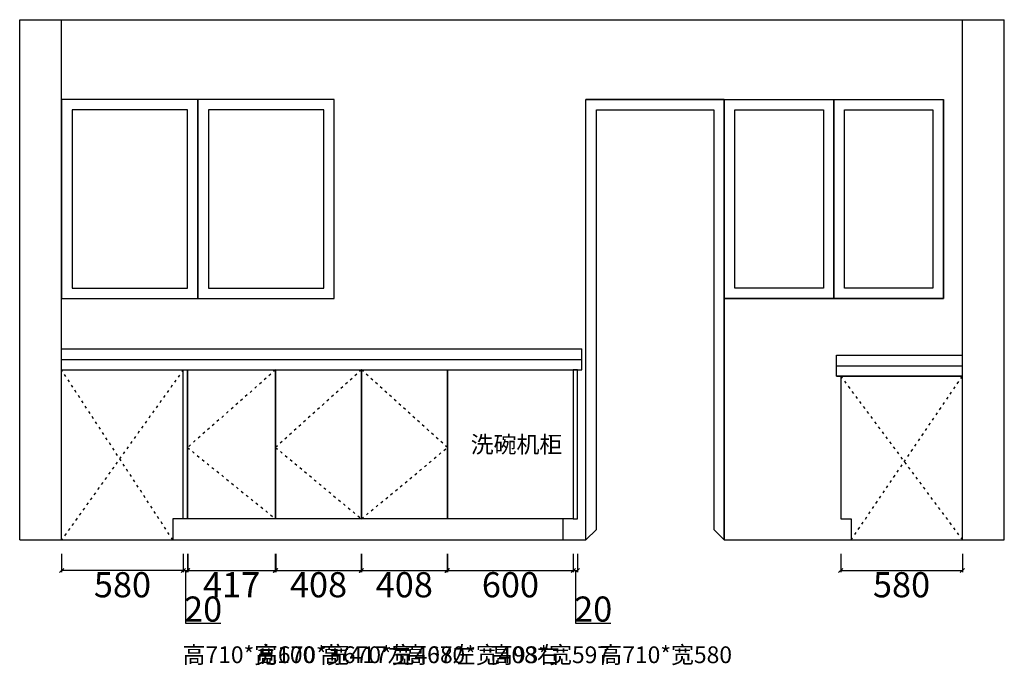
# Model space of a CAD drawing. Units: millimetres. Extents: x 0 to 766430, y 153860 to 162396.
# Drawn here: x 753040 to 757735, y 154255 to 157334 of the extents above; entities that cross this region are included whole.
import ezdxf

# ---------------------------------------------------------------- set-up
doc = ezdxf.new("R2010")
doc.units = ezdxf.units.MM
doc.linetypes.add('ACAD_ISO03W100', pattern=[30, 12, -18])
doc.styles.add('宋体', font='txt')
doc.dimstyles.new('个人', dxfattribs={"dimscale": 40, "dimtxt": 3, "dimasz": 0.5, "dimexe": 0.2, "dimexo": 0.05, "dimgap": 0.2, "dimtad": 2, "dimtoh": 1, "dimdec": 0, "dimzin": 0, "dimdsep": 46, "dimtxsty": '宋体', "dimblk": 'OBLIQUE', "dimcen": 4, "dimclrd": 3, "dimclre": 3, "dimadec": 0, "dimazin": 0, "dimtfac": 1, "dimtdec": 0, "dimtmove": 1, "dimatfit": 3, "dimldrblk": 'DOTSMALL', "dimfxl": 2, "dimfxlon": 1, "dimtolj": 1, "dimtzin": 0, "dimarcsym": 0})

# ---------------------------------------------------------------- blocks, each defined once
blk = doc.blocks.new('_OBLIQUE')
at = {"color": 0, "linetype": 'ByBlock'}
blk.add_line((-0.5, -0.5), (0.5, 0.5), dxfattribs=at)
blk = doc.blocks.new('*D249')
at = {"color": 3, "lineweight": -2, "transparency": 16777216}
for p, q in [((753240.4, 154787.4), (753240.4, 154699.4)), ((753820.4, 154787.4), (753820.4, 154699.4)), ((753820.4, 154707.4), (753240.4, 154707.4))]:
    blk.add_line(p, q, dxfattribs=at)
at = {"layer": 'Defpoints', "color": 0, "transparency": 16777216}
for p in [(753240.4, 154953.6), (753820.4, 154953.6), (753240.4, 154707.4)]:
    blk.add_point(p, dxfattribs=at)
at = {"color": 3, "lineweight": -2, "transparency": 16777216, "xscale": 20, "yscale": 20, "zscale": 20, "rotation": 180}
blk.add_blockref('_OBLIQUE', (753240.4, 154707.4), dxfattribs=at)
at = {"color": 3, "lineweight": -2, "transparency": 16777216, "xscale": 20, "yscale": 20, "zscale": 20}
blk.add_blockref('_OBLIQUE', (753820.4, 154707.4), dxfattribs=at)
at = {"color": 0, "transparency": 16777216, "insert": (753530.4, 154639.4), "char_height": 120, "attachment_point": 5, "style": '宋体'}
blk.add_mtext('\\A1;580', dxfattribs=at)
blk = doc.blocks.new('_DOTSMALL')
at = {"color": 0, "linetype": 'ByBlock', "const_width": 0.5}
blk.add_lwpolyline([(-0.0625, 0, 1), (0.0625, 0, 1)], format="xyb", close=True, dxfattribs=at)
blk = doc.blocks.new('*D250')
at = {"color": 3, "lineweight": -2, "transparency": 16777216}
for p, q in [((753820.4, 154787.4), (753820.4, 154699.4)), ((753840.4, 154787.4), (753840.4, 154699.4)), ((753820.4, 154707.4), (753840.4, 154707.4)), ((753830.4, 154707.4), (753830.4, 154455.4)), ((753830.4, 154455.4), (753999.8, 154455.4))]:
    blk.add_line(p, q, dxfattribs=at)
at = {"layer": 'Defpoints', "color": 0, "transparency": 16777216}
for p in [(753820.4, 154953.6), (753840.4, 154953.6), (753840.4, 154707.4)]:
    blk.add_point(p, dxfattribs=at)
at = {"color": 3, "lineweight": -2, "transparency": 16777216, "xscale": 20, "yscale": 20, "zscale": 20, "rotation": 180}
blk.add_blockref('_OBLIQUE', (753820.4, 154707.4), dxfattribs=at)
at = {"color": 3, "lineweight": -2, "transparency": 16777216, "xscale": 20, "yscale": 20, "zscale": 20}
blk.add_blockref('_OBLIQUE', (753840.4, 154707.4), dxfattribs=at)
at = {"color": 0, "transparency": 16777216, "insert": (753915.1, 154523.4), "char_height": 120, "attachment_point": 5, "style": '宋体'}
blk.add_mtext('\\A1;20', dxfattribs=at)
blk = doc.blocks.new('*D245')
at = {"color": 3, "lineweight": -2, "transparency": 16777216}
for p, q in [((753842.4, 154787.4), (753842.4, 154699.4)), ((754259.4, 154787.4), (754259.4, 154699.4)), ((753842.4, 154707.4), (754259.4, 154707.4))]:
    blk.add_line(p, q, dxfattribs=at)
at = {"layer": 'Defpoints', "color": 0, "transparency": 16777216}
for p in [(753842.4, 154953.6), (754259.4, 154953.6), (754259.4, 154707.4)]:
    blk.add_point(p, dxfattribs=at)
at = {"color": 3, "lineweight": -2, "transparency": 16777216, "xscale": 20, "yscale": 20, "zscale": 20, "rotation": 180}
blk.add_blockref('_OBLIQUE', (753842.4, 154707.4), dxfattribs=at)
at = {"color": 3, "lineweight": -2, "transparency": 16777216, "xscale": 20, "yscale": 20, "zscale": 20}
blk.add_blockref('_OBLIQUE', (754259.4, 154707.4), dxfattribs=at)
at = {"color": 0, "transparency": 16777216, "insert": (754050.9, 154639.4), "char_height": 120, "attachment_point": 5, "style": '宋体'}
blk.add_mtext('\\A1;417', dxfattribs=at)
blk = doc.blocks.new('*D246')
at = {"color": 3, "lineweight": -2, "transparency": 16777216}
for p, q in [((754261.4, 154787.4), (754261.4, 154699.4)), ((754669.4, 154787.4), (754669.4, 154699.4)), ((754261.4, 154707.4), (754669.4, 154707.4))]:
    blk.add_line(p, q, dxfattribs=at)
at = {"layer": 'Defpoints', "color": 0, "transparency": 16777216}
for p in [(754261.4, 154953.6), (754669.4, 154953.6), (754669.4, 154707.4)]:
    blk.add_point(p, dxfattribs=at)
at = {"color": 3, "lineweight": -2, "transparency": 16777216, "xscale": 20, "yscale": 20, "zscale": 20, "rotation": 180}
blk.add_blockref('_OBLIQUE', (754261.4, 154707.4), dxfattribs=at)
at = {"color": 3, "lineweight": -2, "transparency": 16777216, "xscale": 20, "yscale": 20, "zscale": 20}
blk.add_blockref('_OBLIQUE', (754669.4, 154707.4), dxfattribs=at)
at = {"color": 0, "transparency": 16777216, "insert": (754465.4, 154639.4), "char_height": 120, "attachment_point": 5, "style": '宋体'}
blk.add_mtext('\\A1;408', dxfattribs=at)
blk = doc.blocks.new('*D247')
at = {"color": 3, "lineweight": -2, "transparency": 16777216}
for p, q in [((754670.4, 154787.4), (754670.4, 154699.4)), ((755078.4, 154787.4), (755078.4, 154699.4)), ((754670.4, 154707.4), (755078.4, 154707.4))]:
    blk.add_line(p, q, dxfattribs=at)
at = {"layer": 'Defpoints', "color": 0, "transparency": 16777216}
for p in [(754670.4, 154953.6), (755078.4, 154953.6), (755078.4, 154707.4)]:
    blk.add_point(p, dxfattribs=at)
at = {"color": 3, "lineweight": -2, "transparency": 16777216, "xscale": 20, "yscale": 20, "zscale": 20, "rotation": 180}
blk.add_blockref('_OBLIQUE', (754670.4, 154707.4), dxfattribs=at)
at = {"color": 3, "lineweight": -2, "transparency": 16777216, "xscale": 20, "yscale": 20, "zscale": 20}
blk.add_blockref('_OBLIQUE', (755078.4, 154707.4), dxfattribs=at)
at = {"color": 0, "transparency": 16777216, "insert": (754874.4, 154639.4), "char_height": 120, "attachment_point": 5, "style": '宋体'}
blk.add_mtext('\\A1;408', dxfattribs=at)
blk = doc.blocks.new('*D248')
at = {"color": 3, "lineweight": -2, "transparency": 16777216}
for p, q in [((755080.4, 154787.4), (755080.4, 154699.4)), ((755680.4, 154787.4), (755680.4, 154699.4)), ((755080.4, 154707.4), (755680.4, 154707.4))]:
    blk.add_line(p, q, dxfattribs=at)
at = {"layer": 'Defpoints', "color": 0, "transparency": 16777216}
for p in [(755080.4, 154961.6), (755680.4, 154961.6), (755680.4, 154707.4)]:
    blk.add_point(p, dxfattribs=at)
at = {"color": 3, "lineweight": -2, "transparency": 16777216, "xscale": 20, "yscale": 20, "zscale": 20, "rotation": 180}
blk.add_blockref('_OBLIQUE', (755080.4, 154707.4), dxfattribs=at)
at = {"color": 3, "lineweight": -2, "transparency": 16777216, "xscale": 20, "yscale": 20, "zscale": 20}
blk.add_blockref('_OBLIQUE', (755680.4, 154707.4), dxfattribs=at)
at = {"color": 0, "transparency": 16777216, "insert": (755380.4, 154639.4), "char_height": 120, "attachment_point": 5, "style": '宋体'}
blk.add_mtext('\\A1;600', dxfattribs=at)
blk = doc.blocks.new('*D251')
at = {"color": 3, "lineweight": -2, "transparency": 16777216}
for p, q in [((755680.4, 154787.4), (755680.4, 154699.4)), ((755700.4, 154787.4), (755700.4, 154699.4)), ((755680.4, 154707.4), (755700.4, 154707.4)), ((755690.4, 154707.4), (755690.4, 154455.4)), ((755690.4, 154455.4), (755859.8, 154455.4))]:
    blk.add_line(p, q, dxfattribs=at)
at = {"layer": 'Defpoints', "color": 0, "transparency": 16777216}
for p in [(755680.4, 154953.6), (755700.4, 154953.6), (755700.4, 154707.4)]:
    blk.add_point(p, dxfattribs=at)
at = {"color": 3, "lineweight": -2, "transparency": 16777216, "xscale": 20, "yscale": 20, "zscale": 20, "rotation": 180}
blk.add_blockref('_OBLIQUE', (755680.4, 154707.4), dxfattribs=at)
at = {"color": 3, "lineweight": -2, "transparency": 16777216, "xscale": 20, "yscale": 20, "zscale": 20}
blk.add_blockref('_OBLIQUE', (755700.4, 154707.4), dxfattribs=at)
at = {"color": 0, "transparency": 16777216, "insert": (755775.1, 154523.4), "char_height": 120, "attachment_point": 5, "style": '宋体'}
blk.add_mtext('\\A1;20', dxfattribs=at)
blk = doc.blocks.new('*D252')
at = {"color": 3, "lineweight": -2, "transparency": 16777216}
for p, q in [((756955.4, 154787.4), (756955.4, 154699.4)), ((757535.4, 154787.4), (757535.4, 154699.4)), ((756955.4, 154707.4), (757535.4, 154707.4))]:
    blk.add_line(p, q, dxfattribs=at)
at = {"layer": 'Defpoints', "color": 0, "transparency": 16777216}
for p in [(756955.4, 154953.6), (757535.4, 154967), (757535.4, 154707.4)]:
    blk.add_point(p, dxfattribs=at)
at = {"color": 3, "lineweight": -2, "transparency": 16777216, "xscale": 20, "yscale": 20, "zscale": 20, "rotation": 180}
blk.add_blockref('_OBLIQUE', (756955.4, 154707.4), dxfattribs=at)
at = {"color": 3, "lineweight": -2, "transparency": 16777216, "xscale": 20, "yscale": 20, "zscale": 20}
blk.add_blockref('_OBLIQUE', (757535.4, 154707.4), dxfattribs=at)
at = {"color": 0, "transparency": 16777216, "insert": (757245.4, 154639.4), "char_height": 120, "attachment_point": 5, "style": '宋体'}
blk.add_mtext('\\A1;580', dxfattribs=at)

msp = doc.modelspace()

# ---------------------------------------------------------------- linework, layer by layer
for p, q in [((753040.4, 154853.6), (753040.4, 157333.6)), ((753040.4, 157333.6), (757735.4, 157333.6)), ((753240.4, 154853.6), (753240.4, 157333.6)), ((757535.4, 154853.6), (757535.4, 157333.6)), ((757735.4, 154853.6), (757735.4, 157333.6)), ((754540.4, 156953.6), (753240.4, 156953.6)), ((754540.4, 156003.6), (754540.4, 156953.6)), ((755740.4, 154853.6), (755740.4, 156953.6)), ((755740.4, 154853.6), (755740.4, 156953.6)), ((756400.4, 154853.6), (756400.4, 156953.6)), ((757445.4, 156003.6), (757445.4, 156953.6)), ((753240.4, 156003.6), (754540.4, 156003.6)), ((756400.4, 156003.6), (757445.4, 156003.6)), ((753240.4, 155763.6), (755720.4, 155763.6)), ((755720.4, 155663.6), (755720.4, 155763.6)), ((756935.4, 155733.6), (757535.4, 155733.6)), ((756935.4, 155633.6), (756935.4, 155733.6)), ((753240.4, 155713.6), (755720.4, 155713.6)), ((753240.4, 155663.6), (755720.4, 155663.6)), ((755700.4, 155663.6), (755720.4, 155663.6)), ((756935.4, 155683.6), (757535.4, 155683.6)), ((756935.4, 155633.6), (757535.4, 155633.6)), ((757535.4, 155633.6), (756935.4, 155633.6)), ((757535.4, 155633.6), (756955.4, 155633.6)), ((756955.4, 155633.6), (756955.4, 154953.6)), ((753820.4, 154953.6), (753770.4, 154953.6)), ((753770.4, 154953.6), (753770.4, 154853.6)), ((755680.4, 154953.6), (755630.4, 154953.6)), ((755630.4, 154953.6), (755630.4, 154853.6)), ((756955.4, 154953.6), (757005.4, 154953.6)), ((756955.4, 154953.6), (757005.4, 154953.6)), ((757005.4, 154953.6), (757005.4, 154853.6)), ((753040.4, 154853.6), (755740.4, 154853.6)), ((756400.4, 154853.6), (757735.4, 154853.6))]:
    msp.add_line(p, q)
at = {"color": 5}
for p, q in [((755740.4, 156953.6), (756400.4, 156953.6)), ((756400.4, 156953.6), (755740.4, 156953.6)), ((755790.4, 154903.6), (755740.4, 154853.6)), ((756350.4, 154903.6), (756400.4, 154853.6))]:
    msp.add_line(p, q, dxfattribs=at)
at = {"color": 8, "linetype": 'ACAD_ISO03W100'}
for p, q in [((753770.4, 154853.6), (753240.4, 155663.6)), ((753820.4, 155663.6), (753240.4, 154853.6)), ((754260.4, 155663.6), (753840.4, 155293.6)), ((754670.4, 155663.6), (754260.4, 155293.6)), ((755080.4, 155293.6), (754670.4, 155663.6)), ((756955.4, 155633.6), (757535.4, 154853.6)), ((757005.4, 154853.6), (757535.4, 155633.6)), ((753840.4, 155293.6), (754260.4, 154953.6)), ((754260.4, 155293.6), (754670.4, 154953.6)), ((754670.4, 154953.6), (755080.4, 155293.6))]:
    msp.add_line(p, q, dxfattribs=at)
at = {"color": 4}
for points in [[(753890.4, 156953.6), (753240.4, 156953.6), (753240.4, 156003.6), (753890.4, 156003.6)], [(753890.4, 156003.6), (754540.4, 156003.6), (754540.4, 156953.6), (753890.4, 156953.6)], [(756922.9, 156003.6), (756400.4, 156003.6), (756400.4, 156953.6), (756922.9, 156953.6)], [(756922.9, 156953.6), (757445.4, 156953.6), (757445.4, 156003.6), (756922.9, 156003.6)], [(753840.4, 156903.6), (753290.4, 156903.6), (753290.4, 156053.6), (753840.4, 156053.6)], [(753940.4, 156053.6), (754490.4, 156053.6), (754490.4, 156903.6), (753940.4, 156903.6)], [(756872.9, 156053.6), (756450.4, 156053.6), (756450.4, 156903.6), (756872.9, 156903.6)], [(756972.9, 156903.6), (757395.4, 156903.6), (757395.4, 156053.6), (756972.9, 156053.6)]]:
    msp.add_lwpolyline(points, close=True, dxfattribs=at)
at = {"color": 5}
for points in [[(755740.4, 154853.6), (755740.4, 156953.6), (756400.4, 156953.6), (756400.4, 154853.6)], [(755790.4, 154903.6), (755790.4, 156903.6), (756350.4, 156903.6), (756350.4, 154903.6)]]:
    msp.add_lwpolyline(points, dxfattribs=at)
for points in [[(753820.4, 155663.6), (753840.4, 155663.6), (753840.4, 154953.6), (753820.4, 154953.6)], [(753840.4, 155663.6), (754260.4, 155663.6), (754260.4, 154953.6), (753840.4, 154953.6)], [(754260.4, 155663.6), (755080.4, 155663.6), (755080.4, 154953.6), (754260.4, 154953.6)], [(754670.4, 154953.6), (754260.4, 154953.6), (754260.4, 155663.6), (754670.4, 155663.6)], [(754670.4, 155663.6), (755080.4, 155663.6), (755080.4, 154953.6), (754670.4, 154953.6)], [(755080.4, 155663.6), (755680.4, 155663.6), (755680.4, 154953.6), (755080.4, 154953.6)], [(755680.4, 154953.6), (755700.4, 154953.6), (755700.4, 155663.6), (755680.4, 155663.6)]]:
    msp.add_lwpolyline(points, close=True)

# ---------------------------------------------------------------- texts
at = {"insert": (755191.1, 155348.4), "char_height": 80, "attachment_point": 1, "style": '宋体'}
msp.add_mtext_dynamic_manual_height_columns('洗碗机柜', width=576.142, gutter_width=12.5, heights=[0], dxfattribs=at)
at = {"color": 4, "char_height": 80, "attachment_point": 1, "style": '宋体'}
for s, insert in [('高710*宽100', (753817.1, 154345.6)), ('高670*宽417左', (754162.4, 154345.6)), ('高670*宽408左', (754472.6, 154345.6)), ('高670*宽408右', (754873.6, 154345.6)), ('高93*宽597', (755283.4, 154345.6)), ('高710*宽580', (755804.4, 154345.6))]:
    msp.add_mtext_dynamic_manual_height_columns(s, width=576.142, gutter_width=12.5, heights=[0], dxfattribs=dict(at, insert=insert))

# ---------------------------------------------------------------- dimensions: what is measured, and where the dimension line sits
for base, p1, p2, picture, middle in [((753240.4, 154707.4), (753820.4, 154953.6), (753240.4, 154953.6), '*D249', (753530.4, 154639.4)), ((753840.4, 154707.4), (753820.4, 154953.6), (753840.4, 154953.6), '*D250', (753838.4, 154523.4)), ((754259.4, 154707.4), (753842.4, 154953.6), (754259.4, 154953.6), '*D245', (754050.9, 154639.4)), ((754669.4, 154707.4), (754261.4, 154953.6), (754669.4, 154953.6), '*D246', (754465.4, 154639.4)), ((755078.4, 154707.4), (754670.4, 154953.6), (755078.4, 154953.6), '*D247', (754874.4, 154639.4)), ((755680.4, 154707.4), (755080.4, 154961.6), (755680.4, 154961.6), '*D248', (755380.4, 154639.4)), ((755700.4, 154707.4), (755680.4, 154953.6), (755700.4, 154953.6), '*D251', (755698.4, 154523.4)), ((757535.4, 154707.4), (756955.4, 154953.6), (757535.4, 154967), '*D252', (757245.4, 154639.4))]:
    dim = msp.add_linear_dim(base=base, p1=p1, p2=p2, dimstyle='个人')
    dim.commit()
    dim.dimension.update_dxf_attribs({"geometry": picture, "text_midpoint": middle})

doc.saveas('drawing.dxf')
